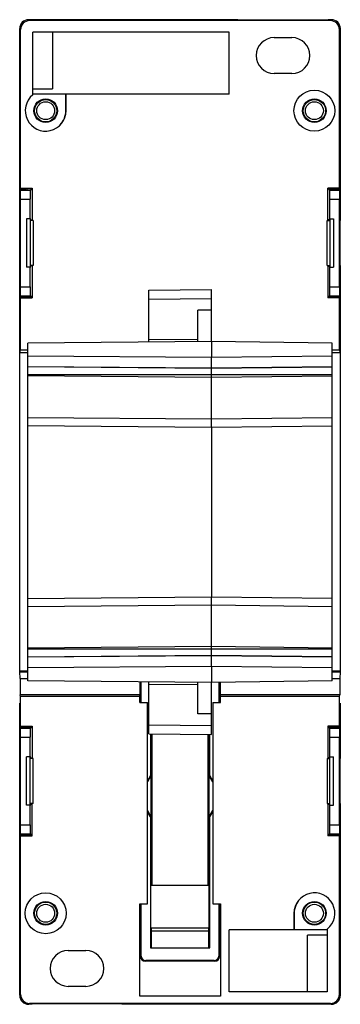
# Model space of a CAD drawing. Units: millimetres. Extents: x 118 to 153, y 50 to 160.
import ezdxf

# ---------------------------------------------------------------- set-up
doc = ezdxf.new("R2010")
doc.units = ezdxf.units.MM
doc.header["$LTSCALE"] = 16.335
doc.layers.get('0').update_dxf_attribs({"linetype": 'CONTINUOUS'})
for name, color, linetype in [('223010000', 7, 'CONTINUOUS'), ('ASSI', 7, 'CONTINUOUS'), ('DRAFT', 7, 'CONTINUOUS'), ('RACCORDO', 7, 'CONTINUOUS'), ('SMUSSO', 7, 'CONTINUOUS')]:
    doc.layers.add(name, color=color, linetype=linetype)

msp = doc.modelspace()

# ---------------------------------------------------------------- linework, layer by layer
at = {"color": 7, "linetype": 'CONTINUOUS'}
for p, q in [((121.17, 158.67), (121.17, 152.37)), ((145.92, 158.07), (147.92, 158.07)), ((147.92, 154.07), (145.92, 154.07)), ((118.97, 152.37), (121.17, 152.37)), ((118.28, 137.87), (118.28, 132.47)), ((118.68, 137.87), (118.28, 137.87)), ((118.7, 137.87), (118.7, 132.47)), ((152.14, 137.87), (152.14, 132.47)), ((152.15, 137.87), (152.55, 137.87)), ((152.55, 137.87), (152.55, 132.47)), ((118.68, 132.47), (118.28, 132.47)), ((152.15, 132.47), (152.55, 132.47)), ((130.92, 83.92), (131.77, 83.92)), ((131.77, 61.47), (131.77, 83.92)), ((139.07, 83.92), (139.92, 83.92)), ((139.07, 83.92), (139.07, 61.47)), ((132.27, 80.43), (132.27, 63.57)), ((138.57, 63.57), (138.57, 80.37)), ((118.68, 77.87), (118.28, 77.87)), ((118.28, 72.47), (118.28, 77.87)), ((118.7, 72.47), (118.7, 77.87)), ((152.14, 72.47), (152.14, 77.87)), ((152.15, 77.87), (152.55, 77.87)), ((152.55, 72.47), (152.55, 77.87)), ((118.68, 72.47), (118.28, 72.47)), ((152.15, 72.47), (152.55, 72.47)), ((130.92, 61.47), (131.77, 61.47)), ((130.92, 51.17), (130.92, 61.47)), ((130.92, 60.47), (131.02, 60.47)), ((139.07, 61.47), (139.92, 61.47)), ((139.82, 60.47), (139.92, 60.47)), ((139.92, 61.47), (139.92, 51.17)), ((140.92, 51.67), (140.92, 58.57)), ((151.86, 57.97), (149.66, 57.97)), ((149.66, 51.67), (149.66, 57.97)), ((122.92, 56.27), (124.92, 56.27)), ((124.92, 52.27), (122.92, 52.27)), ((151.86, 51.67), (140.92, 51.67)), ((139.92, 51.17), (130.92, 51.17))]:
    msp.add_line(p, q, dxfattribs=at)
for centre, start, end in [((145.92, 156.07), 90, 270), ((147.92, 156.07), 270, 90), ((122.92, 54.27), 90, 270), ((124.92, 54.27), 270, 90)]:
    msp.add_arc(centre, 2, start, end, dxfattribs=at)
at = {"layer": '223010000', "color": 7, "linetype": 'CONTINUOUS'}
for p, q in [((131.92, 129.91), (138.92, 129.97)), ((131.92, 124.11), (131.92, 129.91)), ((138.92, 124.17), (138.92, 129.97)), ((138.92, 127.67), (137.42, 127.66)), ((137.42, 124.15), (137.42, 127.66)), ((138.92, 124.17), (118.42, 123.99)), ((152.42, 124), (138.92, 124.17)), ((118.42, 86.35), (118.42, 123.99)), ((152.42, 86.33), (152.42, 124)), ((138.92, 121.17), (118.42, 121.35)), ((152.42, 121.33), (138.92, 121.17)), ((138.92, 120.17), (118.42, 120.35)), ((152.42, 120.33), (138.92, 120.17)), ((138.92, 114.63), (138.92, 95.7)), ((138.92, 95.68), (138.92, 95.7)), ((138.92, 87.94), (138.92, 95.68)), ((138.92, 90.17), (118.42, 89.99)), ((152.42, 90), (138.92, 90.17)), ((138.92, 89.17), (118.42, 88.99)), ((152.42, 89), (138.92, 89.17)), ((138.92, 86.17), (118.42, 86.35)), ((131.92, 80.43), (131.92, 86.23)), ((137.42, 82.67), (137.42, 86.18)), ((152.42, 86.33), (138.92, 86.17)), ((138.92, 80.37), (138.92, 86.17)), ((138.92, 82.67), (137.42, 82.67)), ((131.92, 80.43), (138.92, 80.37))]:
    msp.add_line(p, q, dxfattribs=at)
at = {"layer": '223010000', "color": 253, "linetype": 'CONTINUOUS'}
for p, q in [((131.92, 128.91), (138.92, 128.97)), ((131.92, 124.41), (137.42, 124.45)), ((138.92, 124.17), (138.92, 122.4)), ((138.92, 122.4), (118.42, 122.55)), ((152.42, 122.54), (138.92, 122.4)), ((138.92, 121.21), (118.42, 121.36)), ((152.42, 121.35), (138.92, 121.21)), ((152.42, 120.47), (118.42, 120.47)), ((118.42, 115.7), (138.92, 115.54)), ((138.92, 115.54), (152.42, 115.69)), ((118.42, 114.8), (138.92, 114.63)), ((138.92, 114.63), (152.42, 114.78)), ((118.42, 95.54), (138.92, 95.7)), ((138.92, 95.7), (152.42, 95.55)), ((118.42, 94.63), (138.92, 94.8)), ((138.92, 94.8), (152.42, 94.64)), ((152.42, 89.87), (118.42, 89.87)), ((138.92, 89.13), (118.42, 88.97)), ((152.42, 88.99), (138.92, 89.13)), ((138.92, 87.94), (118.42, 87.78)), ((152.42, 87.8), (138.92, 87.94)), ((138.92, 87.94), (138.92, 86.17)), ((137.42, 85.88), (131.92, 85.93)), ((131.92, 81.43), (138.92, 81.37))]:
    msp.add_line(p, q, dxfattribs=at)
at = {"layer": '223010000', "color": 7, "linetype": 'CONTINUOUS'}
msp.add_lwpolyline([(138.92, 114.63), (138.92, 114.66), (138.92, 114.71), (138.92, 122.4)], dxfattribs=at)
at = {"layer": 'ASSI', "color": 7, "linetype": 'CONTINUOUS'}
for p, q in [((140.92, 158.67), (118.97, 158.67)), ((140.92, 151.77), (140.92, 158.67))]:
    msp.add_line(p, q, dxfattribs=at)
at = {"layer": 'DRAFT', "color": 7, "linetype": 'CONTINUOUS'}
for p, q in [((141.86, 160.07), (141.92, 160.02)), ((151.92, 160.02), (141.92, 160.02)), ((151.97, 160.07), (151.92, 160.02)), ((118.97, 151.69), (118.97, 158.67)), ((122.67, 151.77), (118.97, 151.77)), ((122.67, 149.92), (122.67, 151.77)), ((122.7, 149.92), (122.7, 151.77)), ((140.92, 151.77), (122.7, 151.77)), ((117.62, 141.27), (117.52, 141.17)), ((117.52, 141.17), (118.19, 141.17)), ((117.52, 137.67), (117.52, 141.07)), ((117.62, 141.27), (118.93, 141.27)), ((118.19, 141.17), (118.22, 141.19)), ((118.93, 141.19), (118.22, 141.19)), ((118.3, 141.17), (118.3, 141.07)), ((118.77, 141.19), (118.77, 141.07)), ((118.93, 141.27), (118.93, 137.67)), ((151.91, 137.67), (151.91, 141.27)), ((153.21, 141.27), (151.91, 141.27)), ((151.91, 141.19), (152.61, 141.19)), ((152.07, 141.19), (152.07, 141.07)), ((152.54, 141.17), (152.54, 141.07)), ((152.64, 141.17), (152.61, 141.19)), ((153.32, 141.17), (152.64, 141.17)), ((153.21, 141.27), (153.32, 141.17)), ((153.32, 137.67), (153.32, 141.07)), ((117.53, 132.52), (117.53, 137.82)), ((117.53, 137.82), (117.59, 137.82)), ((119.01, 137.67), (118.68, 137.67)), ((118.77, 137.82), (118.72, 137.82)), ((118.77, 137.67), (118.77, 137.82)), ((119.01, 137.67), (119.01, 132.67)), ((151.83, 132.67), (151.83, 137.67)), ((151.83, 137.67), (152.15, 137.67)), ((152.06, 137.67), (152.06, 137.82)), ((152.06, 137.82), (152.12, 137.82)), ((153.3, 137.82), (153.25, 137.82)), ((153.3, 132.52), (153.3, 137.82)), ((117.52, 87.42), (117.52, 132.67)), ((117.59, 132.52), (117.53, 132.52)), ((119.01, 132.67), (118.68, 132.67)), ((118.72, 132.52), (118.77, 132.52)), ((118.77, 132.52), (118.77, 132.67)), ((118.93, 132.67), (118.93, 129.06)), ((151.83, 132.67), (152.15, 132.67)), ((151.91, 132.67), (151.91, 129.06)), ((152.06, 132.52), (152.06, 132.67)), ((152.12, 132.52), (152.06, 132.52)), ((153.25, 132.52), (153.3, 132.52)), ((153.32, 87.42), (153.32, 132.67)), ((117.62, 129.06), (117.52, 129.17)), ((117.52, 129.17), (118.19, 129.17)), ((117.62, 123.23), (117.62, 129.06)), ((117.62, 129.06), (118.93, 129.06)), ((118.19, 129.17), (118.21, 129.15)), ((118.93, 129.15), (118.21, 129.15)), ((118.3, 129.27), (118.3, 129.15)), ((118.77, 129.27), (118.77, 129.15)), ((151.91, 129.15), (152.62, 129.15)), ((153.21, 129.06), (151.91, 129.06)), ((152.07, 129.27), (152.07, 129.15)), ((152.54, 129.27), (152.54, 129.17)), ((152.64, 129.17), (152.62, 129.15)), ((153.32, 129.17), (152.64, 129.17)), ((153.21, 129.06), (153.32, 129.17)), ((153.21, 123.23), (153.21, 129.06)), ((117.52, 122.92), (117.62, 123.23)), ((118.42, 123.23), (117.62, 123.23)), ((153.21, 123.23), (152.42, 123.23)), ((153.32, 122.92), (153.21, 123.23)), ((118.42, 122.92), (117.52, 122.92)), ((153.32, 122.92), (152.42, 122.92)), ((118.42, 87.42), (117.52, 87.42)), ((153.32, 87.42), (152.42, 87.42)), ((117.62, 84.6), (117.56, 84.79)), ((130.92, 84.79), (117.56, 84.79)), ((130.92, 84.6), (117.62, 84.6)), ((117.62, 81.27), (117.62, 84.6)), ((130.92, 83.92), (130.92, 84.79)), ((153.27, 84.79), (139.92, 84.79)), ((139.92, 83.92), (139.92, 84.79)), ((153.21, 84.6), (139.92, 84.6)), ((153.21, 84.6), (153.27, 84.79)), ((153.21, 81.27), (153.21, 84.6)), ((117.52, 77.67), (117.52, 83.86)), ((153.32, 77.67), (153.32, 83.86)), ((117.62, 81.27), (117.52, 81.17)), ((117.62, 81.27), (118.93, 81.27)), ((118.93, 81.27), (118.93, 77.67)), ((153.21, 81.27), (151.91, 81.27)), ((151.91, 81.27), (151.91, 77.67)), ((153.21, 81.27), (153.32, 81.17)), ((117.52, 81.17), (118.19, 81.17)), ((118.19, 81.17), (118.21, 81.19)), ((118.93, 81.19), (118.21, 81.19)), ((118.3, 81.17), (118.3, 81.07)), ((118.77, 81.19), (118.77, 81.07)), ((132.11, 80.43), (132.11, 75.78)), ((132.18, 80.43), (132.18, 63.57)), ((138.65, 63.57), (138.65, 80.37)), ((138.73, 75.78), (138.73, 80.37)), ((151.91, 81.19), (152.62, 81.19)), ((152.07, 81.19), (152.07, 81.07)), ((152.54, 81.19), (152.54, 81.07)), ((152.64, 81.17), (152.62, 81.19)), ((153.32, 81.17), (152.64, 81.17)), ((117.53, 77.82), (117.59, 77.82)), ((117.53, 72.52), (117.53, 77.82)), ((119.01, 77.67), (118.68, 77.67)), ((118.77, 77.82), (118.72, 77.82)), ((118.77, 77.67), (118.77, 77.82)), ((119.01, 72.67), (119.01, 77.67)), ((151.83, 77.67), (152.15, 77.67)), ((151.83, 77.67), (151.83, 72.67)), ((152.06, 77.82), (152.12, 77.82)), ((152.06, 77.67), (152.06, 77.82)), ((153.3, 77.82), (153.25, 77.82)), ((153.3, 72.52), (153.3, 77.82)), ((132.11, 75.78), (131.77, 75.19)), ((132.17, 75.76), (131.77, 75.07)), ((132.11, 75.78), (132.17, 75.76)), ((132.17, 75.76), (132.17, 71.17)), ((138.73, 75.78), (138.67, 75.76)), ((139.07, 75.07), (138.67, 75.76)), ((138.67, 71.17), (138.67, 75.76)), ((139.07, 75.19), (138.73, 75.78)), ((132.18, 75.17), (132.27, 75.17)), ((138.57, 75.17), (138.65, 75.17)), ((117.52, 69.27), (117.52, 72.67)), ((117.59, 72.52), (117.53, 72.52)), ((119.01, 72.67), (118.68, 72.67)), ((118.72, 72.52), (118.77, 72.52)), ((118.77, 72.52), (118.77, 72.67)), ((118.93, 69.06), (118.93, 72.67)), ((132.18, 73.17), (132.27, 73.17)), ((138.57, 73.17), (138.65, 73.17)), ((151.83, 72.67), (152.15, 72.67)), ((151.91, 72.67), (151.91, 69.06)), ((152.06, 72.52), (152.06, 72.67)), ((152.12, 72.52), (152.06, 72.52)), ((153.25, 72.52), (153.3, 72.52)), ((153.32, 69.27), (153.32, 72.67)), ((131.77, 71.87), (132.17, 71.17)), ((132.11, 71.16), (131.77, 71.74)), ((138.67, 71.17), (139.07, 71.87)), ((138.73, 71.16), (139.07, 71.74)), ((132.11, 71.16), (132.17, 71.17)), ((132.11, 71.16), (132.11, 56.57)), ((138.73, 71.16), (138.67, 71.17)), ((138.73, 56.57), (138.73, 71.16)), ((118.3, 69.27), (118.3, 69.17)), ((118.77, 69.27), (118.77, 69.14)), ((152.07, 69.27), (152.07, 69.14)), ((152.54, 69.27), (152.54, 69.17)), ((117.62, 69.06), (117.52, 69.17)), ((117.52, 69.17), (118.19, 69.17)), ((117.62, 69.06), (118.93, 69.06)), ((118.19, 69.17), (118.22, 69.14)), ((118.93, 69.14), (118.22, 69.14)), ((151.91, 69.14), (152.61, 69.14)), ((153.21, 69.06), (151.91, 69.06)), ((152.64, 69.17), (152.61, 69.14)), ((153.32, 69.17), (152.64, 69.17)), ((153.21, 69.06), (153.32, 69.17)), ((132.15, 63.57), (138.68, 63.57)), ((132.15, 58.77), (132.15, 63.57)), ((138.68, 58.77), (138.68, 63.57)), ((148.13, 60.42), (148.13, 58.57)), ((148.17, 60.42), (148.17, 58.57)), ((131.02, 59.91), (130.92, 59.91)), ((131.02, 59.86), (130.92, 59.86)), ((139.92, 59.91), (139.82, 59.91)), ((139.92, 59.86), (139.82, 59.86)), ((138.68, 58.77), (132.15, 58.77)), ((132.18, 58.77), (132.18, 56.57)), ((138.65, 56.57), (138.65, 58.77)), ((148.13, 58.57), (140.92, 58.57)), ((151.86, 58.57), (148.17, 58.57)), ((151.86, 58.65), (151.86, 51.67)), ((132.11, 56.57), (138.73, 56.57)), ((118.86, 50.27), (118.92, 50.32)), ((128.92, 50.32), (118.92, 50.32)), ((128.97, 50.27), (128.92, 50.32))]:
    msp.add_line(p, q, dxfattribs=at)
at = {"layer": 'DRAFT', "color": 253, "linetype": 'CONTINUOUS'}
for p, q in [((122.7, 149.92), (122.67, 149.92)), ((148.13, 60.42), (148.17, 60.42))]:
    msp.add_line(p, q, dxfattribs=at)
at = {"layer": 'DRAFT', "color": 7, "linetype": 'CONTINUOUS'}
for centre, radius in [((150.42, 149.92), 2.28), ((120.42, 149.92), 1.32), ((120.42, 149.92), 1.25), ((120.42, 149.92), 1), ((150.42, 149.92), 1.32), ((150.42, 149.92), 1.25), ((150.42, 149.92), 1), ((120.42, 60.42), 2.28), ((120.42, 60.42), 1.32), ((120.42, 60.42), 1.25), ((150.42, 60.42), 1.32), ((150.42, 60.42), 1.25), ((120.42, 60.42), 1), ((150.42, 60.42), 1)]:
    msp.add_circle(centre, radius, dxfattribs=at)
for centre, radius, start, end in [((120.42, 149.92), 2.28, 129.2282, 360), ((120.42, 149.92), 2.25, 315.7114, 360), ((150.42, 60.42), 2.28, 309.2282, 180), ((150.42, 60.42), 2.25, 135.7114, 180)]:
    msp.add_arc(centre, radius, start, end, dxfattribs=at)
at = {"layer": 'RACCORDO', "color": 253, "linetype": 'CONTINUOUS'}
for p, q in [((118.62, 159.96), (118.52, 160.07)), ((152.32, 160.07), (152.21, 159.96)), ((117.62, 158.96), (117.52, 159.07)), ((153.32, 159.07), (153.21, 158.96)), ((117.62, 140.07), (118.68, 140.07)), ((152.15, 140.07), (153.22, 140.07)), ((117.62, 130.27), (118.68, 130.27)), ((152.15, 130.27), (153.22, 130.27)), ((117.62, 80.07), (118.68, 80.07)), ((152.15, 80.07), (153.22, 80.07)), ((117.62, 70.27), (118.68, 70.27)), ((152.15, 70.27), (153.22, 70.27)), ((131.02, 55.57), (131.09, 55.64)), ((131.52, 55.07), (131.59, 55.14)), ((139.32, 55.07), (139.24, 55.14)), ((139.82, 55.57), (139.74, 55.64)), ((117.52, 51.27), (117.62, 51.37)), ((153.21, 51.37), (153.32, 51.27)), ((118.52, 50.27), (118.62, 50.37)), ((152.21, 50.37), (152.32, 50.27))]:
    msp.add_line(p, q, dxfattribs=at)
at = {"layer": 'RACCORDO', "color": 7, "linetype": 'CONTINUOUS'}
for p, q in [((141.86, 160.07), (118.52, 160.07)), ((152.21, 159.96), (118.62, 159.96)), ((152.32, 160.07), (151.97, 160.07)), ((117.52, 141.07), (117.52, 159.07)), ((117.62, 141.27), (117.62, 158.96)), ((153.21, 141.27), (153.21, 158.96)), ((153.32, 141.07), (153.32, 159.07)), ((117.52, 141.07), (118.7, 141.07)), ((152.13, 141.07), (153.32, 141.07)), ((117.62, 130.27), (117.62, 140.07)), ((118.68, 137.87), (118.68, 140.07)), ((152.15, 137.87), (152.15, 140.07)), ((153.22, 130.27), (153.22, 140.07)), ((118.68, 130.27), (118.68, 132.47)), ((152.15, 130.27), (152.15, 132.47)), ((117.52, 129.27), (118.7, 129.27)), ((152.13, 129.27), (153.32, 129.27)), ((131.02, 83.92), (131.02, 86.24)), ((131.09, 83.92), (131.09, 86.24)), ((139.74, 86.18), (139.74, 83.92)), ((139.82, 86.18), (139.82, 83.92)), ((117.52, 81.07), (118.7, 81.07)), ((152.13, 81.07), (153.32, 81.07)), ((117.62, 70.27), (117.62, 80.07)), ((118.68, 77.87), (118.68, 80.07)), ((152.15, 77.87), (152.15, 80.07)), ((153.22, 70.27), (153.22, 80.07)), ((118.68, 70.27), (118.68, 72.47)), ((152.15, 70.27), (152.15, 72.47)), ((117.52, 69.27), (118.7, 69.27)), ((117.52, 51.27), (117.52, 69.27)), ((152.13, 69.27), (153.32, 69.27)), ((153.32, 51.27), (153.32, 69.27)), ((117.62, 51.37), (117.62, 69.06)), ((153.21, 51.37), (153.21, 69.06)), ((131.02, 55.57), (131.02, 61.47)), ((131.09, 55.64), (131.09, 61.47)), ((139.74, 61.47), (139.74, 55.64)), ((139.82, 61.47), (139.82, 55.57)), ((131.02, 58.42), (130.92, 58.42)), ((138.65, 58.42), (132.18, 58.42)), ((139.92, 58.42), (139.82, 58.42)), ((139.32, 55.07), (131.52, 55.07)), ((139.24, 55.14), (131.59, 55.14)), ((118.86, 50.27), (118.52, 50.27)), ((152.21, 50.37), (118.62, 50.37)), ((152.32, 50.27), (128.97, 50.27))]:
    msp.add_line(p, q, dxfattribs=at)
for centre, major_axis, ratio, start_param, end_param in [((118.52, 159.07), (-0.707, 0.707), 0.999695, -0.785246, 0.785246), ((118.62, 158.96), (-0.707, 0.707), 0.999695, -0.785246, 0.785246), ((152.21, 158.96), (-0.707, -0.707), 0.999695, 2.356347, 3.926839), ((152.32, 159.07), (0.707, 0.707), 0.999695, -0.785246, 0.785246), ((117.6, 140.07), (0, 1), 0.017455, -1.570796, 0), ((118.7, 140.07), (0, 1), 0.017455, 6.283185, 7.853982), ((152.13, 140.07), (0, 1), 0.017455, 4.712389, 6.283185), ((153.23, 140.07), (0, 1), 0.017455, 0, 1.570796), ((117.6, 130.27), (0, 1), 0.017455, -3.141593, -1.570796), ((118.7, 130.27), (0, 1), 0.017455, 1.570796, 3.141593), ((152.13, 130.27), (0, 1), 0.017455, 3.141593, 4.712389), ((153.23, 130.27), (0, 1), 0.017455, -4.712389, -3.141593), ((117.6, 80.07), (0, 1), 0.017455, -1.570796, 0), ((118.7, 80.07), (0, 1), 0.017455, 6.283185, 7.853982), ((152.13, 80.07), (0, 1), 0.017455, 4.712389, 6.283185), ((153.23, 80.07), (0, 1), 0.017455, 0, 1.570796), ((117.6, 70.27), (0, 1), 0.017455, -3.141593, -1.570796), ((118.7, 70.27), (0, 1), 0.017455, 1.570796, 3.141593), ((152.13, 70.27), (0, 1), 0.017455, 3.141593, 4.712389), ((153.23, 70.27), (0, 1), 0.017455, -4.712389, -3.141593), ((131.52, 55.57), (0.354, 0.354), 0.999695, 2.356347, 3.926839), ((131.59, 55.64), (-0.354, -0.354), 0.999695, -0.785246, 0.785246), ((139.24, 55.64), (0.354, -0.354), 0.999695, -0.785246, 0.785246), ((139.32, 55.57), (0.354, -0.354), 0.999695, -0.785246, 0.785246), ((118.52, 51.27), (0.707, 0.707), 0.999695, -3.926839, -2.356347), ((118.62, 51.37), (0.707, 0.707), 0.999695, 2.356347, 3.926839), ((152.21, 51.37), (0.707, -0.707), 0.999695, -0.785246, 0.785246), ((152.32, 51.27), (-0.707, 0.707), 0.999695, -3.926839, -2.356347)]:
    msp.add_ellipse(centre, major_axis=major_axis, ratio=ratio, start_param=start_param, end_param=end_param, dxfattribs=at)
at = {"layer": 'SMUSSO', "color": 7, "linetype": 'CONTINUOUS'}
for p, q in [((117.55, 87.33), (117.52, 87.42)), ((117.56, 86.59), (117.55, 87.33)), ((117.55, 87.33), (118.42, 87.33)), ((152.42, 87.33), (153.29, 87.33)), ((153.29, 87.33), (153.27, 86.59)), ((153.29, 87.33), (153.32, 87.42)), ((117.56, 86.59), (117.56, 84.79)), ((117.56, 86.59), (118.42, 86.59)), ((130.92, 86.24), (130.92, 84.79)), ((139.92, 84.79), (139.92, 86.18)), ((152.42, 86.59), (153.27, 86.59)), ((153.27, 86.59), (153.27, 84.79))]:
    msp.add_line(p, q, dxfattribs=at)

doc.saveas('drawing.dxf')
